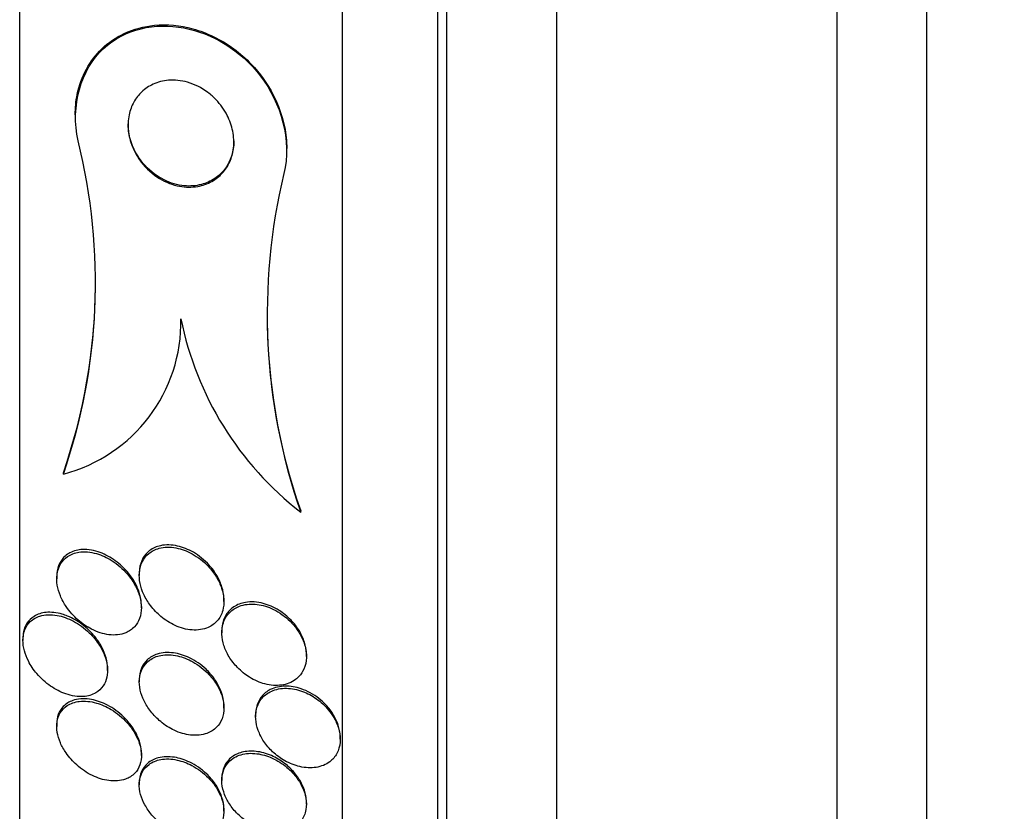
# Model space of a CAD drawing. Units: millimetres. Extents: x 0 to 835, y 0 to 1165.
# Drawn here: x 142 to 152, y 776 to 784 of the extents above; entities that cross this region are included whole.
import ezdxf
from ezdxf import colors
from ezdxf.entities.mleader import LeaderData, LeaderLine
from ezdxf.math import Vec2, Vec3

# ---------------------------------------------------------------- set-up
doc = ezdxf.new("R2010")
doc.units = ezdxf.units.MM
doc.layers.add('DV4_Défaut', color=7, linetype='Continuous')
doc.layers.add('Défaut', color=7, linetype='Continuous')

# ---------------------------------------------------------------- blocks, each defined once
blk = doc.blocks.new('_DOT')
at = {"color": 0}
blk.add_line((0, 0), (-1, 0), dxfattribs=at)
at = {"color": 0, "const_width": 0.333}
blk.add_lwpolyline([(-0.1665, 0, 1), (0.1665, 0, 1)], format="xyb", close=True, dxfattribs=at)
blk = doc.blocks.new('SE3')
at = {"layer": 'DV4_Défaut', "color": 7, "linetype": 'Continuous'}
for p, q in [((150.1001, 764.0032), (150.1001, 805.0032)), ((150.9501, 764.0032), (150.9501, 805.0032)), ((147.4501, 765.5969), (147.4501, 803.4094)), ((146.3249, 766.5032), (146.3249, 802.5032)), ((146.4108, 766.5032), (146.4108, 802.5032)), ((145.4227, 767.0032), (145.4227, 802.0032)), ((142.3718, 769.2532), (142.3718, 799.7532)), ((142.8968, 782.8248), (142.8968, 782.8147)), ((144.8968, 782.4964), (144.8968, 782.5067)), ((142.7848, 779.4254), (142.7848, 779.4369)), ((145.0286, 779.0662), (145.0286, 779.0766)), ((142.7225, 778.4562), (142.7225, 778.4336)), ((143.5027, 778.4874), (143.5027, 778.4661)), ((144.3027, 778.219), (144.3027, 778.2395)), ((143.5225, 778.1601), (143.5225, 778.1816)), ((142.4027, 777.8733), (142.4027, 777.8519)), ((144.2829, 777.9433), (144.2829, 777.9231)), ((145.0829, 777.6999), (145.0829, 777.7194)), ((143.2027, 777.5672), (143.2027, 777.5877)), ((143.5027, 777.4813), (143.5027, 777.459)), ((144.3027, 777.2118), (144.3027, 777.2338)), ((144.6027, 777.1502), (144.6027, 777.13)), ((142.7224, 777.0597), (142.7224, 777.0366)), ((145.4027, 776.9162), (145.4027, 776.9355)), ((143.5224, 776.7639), (143.5224, 776.7861)), ((143.5027, 776.5068), (143.5027, 776.4847)), ((144.283, 776.5474), (144.283, 776.5267)), ((145.083, 776.3033), (145.083, 776.3234)), ((144.3027, 776.2372), (144.3027, 776.2584))]:
    blk.add_line(p, q, dxfattribs=at)
for centre, radius, start, end in [((137.539, 781.2367), 5.5497, 340.95128, 14.00239), ((150.4111, 780.938), 5.6987, 166.50339, 199.17556), ((137.5396, 781.2481), 5.5491, 340.94985, 359.43591), ((150.3792, 780.9469), 5.668, 179.8457, 199.2666), ((142.4084, 780.8655), 1.4885, 284.64893, 1.12055), ((146.9142, 781.4983), 3.0774, 191.31254, 232.21247)]:
    blk.add_arc(centre, radius, start, end, dxfattribs=at)
for points, knots in [([(142.9238, 782.5795), (142.8501, 782.9028), (142.9532, 783.2577), (143.3698, 783.6408), (143.6539, 783.6969), (144.1913, 783.5965), (144.4585, 783.4387), (144.8414, 782.9411), (144.9467, 782.58), (144.8698, 782.2681)], [0, 0, 0, 0, 0.25, 0.25, 0.5, 0.5, 0.75, 0.75, 1, 1, 1, 1]), ([(142.8969, 782.8252), (142.8969, 782.8899), (142.903, 782.9543), (142.9154, 783.0156), (142.9328, 783.1015), (142.9627, 783.1836), (143.002, 783.2559), (143.0418, 783.3289), (143.0919, 783.3938), (143.1479, 783.4478), (143.2112, 783.5089), (143.2835, 783.5576), (143.3594, 783.5934), (143.4502, 783.6363), (143.5481, 783.6618), (143.647, 783.6711), (143.7657, 783.6823), (143.8885, 783.6706), (144.0076, 783.6382), (144.1423, 783.6015), (144.276, 783.5371), (144.3969, 783.4482), (144.4545, 783.4059), (144.5098, 783.3575), (144.5612, 783.3038), (144.6416, 783.2198), (144.7139, 783.1206), (144.77, 783.0115), (144.8176, 782.9189), (144.8546, 782.8168), (144.8757, 782.7124), (144.8894, 782.6446), (144.8966, 782.5745), (144.8967, 782.5053)], [0, 0, 0, 0, 0.055235, 0.055235, 0.055235, 0.132291, 0.132291, 0.132291, 0.210033, 0.210033, 0.210033, 0.298043, 0.298043, 0.298043, 0.403478, 0.403478, 0.403478, 0.530255, 0.530255, 0.530255, 0.674163, 0.674163, 0.674163, 0.74207, 0.74207, 0.74207, 0.849551, 0.849551, 0.849551, 0.940659, 0.940659, 0.940659, 1, 1, 1, 1]), ([(144.2301, 782.9658), (144.2703, 782.9235), (144.3063, 782.8737), (144.3343, 782.8189), (144.3578, 782.7726), (144.3761, 782.7216), (144.3865, 782.6695), (144.397, 782.6171), (144.3996, 782.562), (144.3935, 782.5099), (144.388, 782.4639), (144.3756, 782.4191), (144.3575, 782.3791), (144.3399, 782.3401), (144.3165, 782.3047), (144.2896, 782.2748), (144.2603, 782.2421), (144.2261, 782.2152), (144.1898, 782.1947), (144.1476, 782.1708), (144.1015, 782.155), (144.0547, 782.1468), (143.999, 782.1371), (143.941, 782.138), (143.8844, 782.1485), (143.8189, 782.1605), (143.7536, 782.1856), (143.6934, 782.2221), (143.6298, 782.2607), (143.5698, 782.3133), (143.5209, 782.377), (143.4867, 782.4217), (143.457, 782.4729), (143.4355, 782.5279), (143.4174, 782.574), (143.4048, 782.624), (143.3996, 782.6739), (143.3944, 782.7241), (143.3966, 782.7757), (143.4065, 782.8235), (143.4154, 782.8668), (143.4308, 782.9081), (143.4509, 782.9444), (143.4712, 782.9812), (143.4968, 783.0139), (143.5254, 783.041), (143.5577, 783.0715), (143.5944, 783.0957), (143.6329, 783.1134), (143.6787, 783.1344), (143.7281, 783.1467), (143.7777, 783.1509), (143.8371, 783.1559), (143.8984, 783.1494), (143.9576, 783.1327), (144.0247, 783.1137), (144.091, 783.0811), (144.1507, 783.0363), (144.1786, 783.0155), (144.2053, 782.9919), (144.2301, 782.9658)], [0, 0, 0, 0, 0.053942, 0.053942, 0.053942, 0.099444, 0.099444, 0.099444, 0.145317, 0.145317, 0.145317, 0.185689, 0.185689, 0.185689, 0.224979, 0.224979, 0.224979, 0.267866, 0.267866, 0.267866, 0.317883, 0.317883, 0.317883, 0.377532, 0.377532, 0.377532, 0.446742, 0.446742, 0.446742, 0.520091, 0.520091, 0.520091, 0.57117, 0.57117, 0.57117, 0.614059, 0.614059, 0.614059, 0.657239, 0.657239, 0.657239, 0.696114, 0.696114, 0.696114, 0.735396, 0.735396, 0.735396, 0.779663, 0.779663, 0.779663, 0.832366, 0.832366, 0.832366, 0.895445, 0.895445, 0.895445, 0.967035, 0.967035, 0.967035, 1, 1, 1, 1]), ([(144.3968, 782.5776), (144.3968, 782.5705), (144.3967, 782.5634), (144.3963, 782.5563), (144.3943, 782.5084), (144.3848, 782.4608), (144.369, 782.4179), (144.3541, 782.3774), (144.3332, 782.34), (144.3085, 782.308), (144.282, 782.2738), (144.2505, 782.2448), (144.2166, 782.222), (144.1775, 782.1956), (144.1344, 782.1768), (144.0901, 782.1653), (144.0375, 782.1515), (143.9822, 782.1479), (143.9276, 782.1532), (143.8637, 782.1595), (143.7993, 782.1783), (143.7389, 782.2081), (143.6733, 782.2405), (143.6104, 782.287), (143.557, 782.3451), (143.5172, 782.3885), (143.4816, 782.4396), (143.4545, 782.4955), (143.4321, 782.5417), (143.415, 782.5923), (143.4055, 782.644), (143.3999, 782.6748), (143.3969, 782.7065), (143.3969, 782.7379)], [0, 0, 0, 0, 0.012289, 0.012289, 0.012289, 0.095205, 0.095205, 0.095205, 0.173179, 0.173179, 0.173179, 0.256412, 0.256412, 0.256412, 0.352421, 0.352421, 0.352421, 0.466864, 0.466864, 0.466864, 0.601305, 0.601305, 0.601305, 0.747873, 0.747873, 0.747873, 0.856783, 0.856783, 0.856783, 0.946382, 0.946382, 0.946382, 1, 1, 1, 1]), ([(143.3899, 778.4789), (143.347, 778.5291), (143.297, 778.5718), (143.2458, 778.6046), (143.1978, 778.6353), (143.1473, 778.6584), (143.0976, 778.6727), (143.041, 778.6889), (142.9837, 778.6942), (142.9312, 778.686), (142.8927, 778.6801), (142.8558, 778.6667), (142.8242, 778.6451), (142.7988, 778.6278), (142.7763, 778.6047), (142.7592, 778.5765), (142.7421, 778.5481), (142.73, 778.5136), (142.7251, 778.4761), (142.7209, 778.444), (142.7218, 778.4089), (142.7276, 778.374), (142.7332, 778.3405), (142.7432, 778.3064), (142.7565, 778.274), (142.7712, 778.2381), (142.7902, 778.2033), (142.8117, 778.1714), (142.8433, 778.1244), (142.8812, 778.0821), (142.9214, 778.0466), (142.9623, 778.0105), (143.0065, 777.9805), (143.0514, 777.9576), (143.1049, 777.9302), (143.1608, 777.9123), (143.2147, 777.9057), (143.2708, 777.8988), (143.3266, 777.904), (143.3751, 777.924), (143.4063, 777.9368), (143.4351, 777.9561), (143.4586, 777.9817), (143.4784, 778.0034), (143.4948, 778.0301), (143.5058, 778.0605), (143.5169, 778.0909), (143.5227, 778.126), (143.5225, 778.1623), (143.5222, 778.1952), (143.5171, 778.2301), (143.5078, 778.264), (143.4982, 778.2987), (143.4842, 778.3333), (143.4671, 778.3657), (143.4457, 778.4065), (143.4191, 778.4448), (143.3899, 778.4789)], [0, 0, 0, 0, 0.071568, 0.071568, 0.071568, 0.138261, 0.138261, 0.138261, 0.214479, 0.214479, 0.214479, 0.27019, 0.27019, 0.27019, 0.314766, 0.314766, 0.314766, 0.359817, 0.359817, 0.359817, 0.398253, 0.398253, 0.398253, 0.435004, 0.435004, 0.435004, 0.475592, 0.475592, 0.475592, 0.535651, 0.535651, 0.535651, 0.5965, 0.5965, 0.5965, 0.669453, 0.669453, 0.669453, 0.745665, 0.745665, 0.745665, 0.794193, 0.794193, 0.794193, 0.835139, 0.835139, 0.835139, 0.876346, 0.876346, 0.876346, 0.913697, 0.913697, 0.913697, 0.951902, 0.951902, 0.951902, 1, 1, 1, 1]), ([(143.5225, 778.1815), (143.5225, 778.2138), (143.5177, 778.248), (143.5089, 778.2813), (143.4998, 778.3159), (143.4861, 778.3505), (143.4694, 778.3829), (143.4505, 778.4198), (143.4273, 778.4548), (143.4018, 778.4864), (143.3643, 778.5328), (143.321, 778.5732), (143.2759, 778.6058), (143.2303, 778.6389), (143.1819, 778.6649), (143.1336, 778.6828), (143.0778, 778.7035), (143.0206, 778.7138), (142.9672, 778.7117), (142.9247, 778.7099), (142.8834, 778.7002), (142.8473, 778.6812), (142.8312, 778.6728), (142.8159, 778.6624), (142.802, 778.6501)], [0, 0, 0, 0, 0.0900612, 0.0900612, 0.0900612, 0.183483, 0.183483, 0.183483, 0.289637, 0.289637, 0.289637, 0.4463711, 0.4463711, 0.4463711, 0.6048445, 0.6048445, 0.6048445, 0.789193, 0.789193, 0.789193, 0.935394, 0.935394, 0.935394, 1, 1, 1, 1]), ([(144.1531, 778.5539), (144.1077, 778.6019), (144.0553, 778.6418), (144.0016, 778.6711), (143.9522, 778.6982), (143.9004, 778.7172), (143.8497, 778.7267), (143.7949, 778.737), (143.7397, 778.7364), (143.6901, 778.7231), (143.6542, 778.7134), (143.6202, 778.6967), (143.5917, 778.6729), (143.5678, 778.6529), (143.5471, 778.6274), (143.532, 778.5976), (143.5169, 778.5677), (143.507, 778.5324), (143.5039, 778.4952), (143.501, 778.4618), (143.5035, 778.4261), (143.5106, 778.3909), (143.5178, 778.3557), (143.5297, 778.3203), (143.5451, 778.2868), (143.5623, 778.2495), (143.5841, 778.2138), (143.6087, 778.1813), (143.6376, 778.143), (143.6709, 778.1084), (143.7062, 778.0789), (143.7482, 778.0437), (143.794, 778.0148), (143.8404, 777.9935), (143.8932, 777.9693), (143.9483, 777.9544), (144.0012, 777.9505), (144.055, 777.9466), (144.1084, 777.9541), (144.1547, 777.9749), (144.1862, 777.9889), (144.2151, 778.0094), (144.2386, 778.0359), (144.2621, 778.0626), (144.2807, 778.0963), (144.2914, 778.1341), (144.3007, 778.1667), (144.3043, 778.2033), (144.302, 778.2404), (144.2998, 778.2749), (144.2925, 778.3108), (144.2811, 778.3452), (144.269, 778.3816), (144.2522, 778.4174), (144.2322, 778.4505), (144.2096, 778.488), (144.1825, 778.523), (144.1531, 778.5539)], [0, 0, 0, 0, 0.073133, 0.073133, 0.073133, 0.140237, 0.140237, 0.140237, 0.213201, 0.213201, 0.213201, 0.265714, 0.265714, 0.265714, 0.309618, 0.309618, 0.309618, 0.353841, 0.353841, 0.353841, 0.393323, 0.393323, 0.393323, 0.432682, 0.432682, 0.432682, 0.47656, 0.47656, 0.47656, 0.528432, 0.528432, 0.528432, 0.590383, 0.590383, 0.590383, 0.661048, 0.661048, 0.661048, 0.733191, 0.733191, 0.733191, 0.781746, 0.781746, 0.781746, 0.830784, 0.830784, 0.830784, 0.87298, 0.87298, 0.87298, 0.912089, 0.912089, 0.912089, 0.953332, 0.953332, 0.953332, 1, 1, 1, 1]), ([(144.1638, 778.5634), (144.1193, 778.6127), (144.0676, 778.6541), (144.0143, 778.6851), (143.9659, 778.7132), (143.9148, 778.7336), (143.8647, 778.7448), (143.8097, 778.7572), (143.7542, 778.7588), (143.7037, 778.7478), (143.6663, 778.7396), (143.6307, 778.7242), (143.6005, 778.7014), (143.5754, 778.6824), (143.5533, 778.6576), (143.5369, 778.6283), (143.5204, 778.5988), (143.5092, 778.5637), (143.5048, 778.5263), (143.5034, 778.514), (143.5027, 778.5014), (143.5027, 778.4885)], [0, 0, 0, 0, 0.197409, 0.197409, 0.197409, 0.376253, 0.376253, 0.376253, 0.573313, 0.573313, 0.573313, 0.718484, 0.718484, 0.718484, 0.838898, 0.838898, 0.838898, 0.960276, 0.960276, 0.960276, 1, 1, 1, 1]), ([(142.802, 778.6501), (142.7807, 778.6313), (142.7623, 778.6075), (142.7488, 778.5797), (142.7353, 778.5517), (142.7264, 778.5188), (142.7235, 778.4838), (142.7228, 778.4751), (142.7225, 778.4663), (142.7225, 778.4573)], [0, 0, 0, 0, 0.442942, 0.442942, 0.442942, 0.889376, 0.889376, 0.889376, 1, 1, 1, 1]), ([(144.3027, 778.2393), (144.3027, 778.2434), (144.3026, 778.2476), (144.3025, 778.2518), (144.3012, 778.2861), (144.2948, 778.322), (144.2841, 778.3566), (144.273, 778.3928), (144.257, 778.4285), (144.2379, 778.4618), (144.2168, 778.4984), (144.1914, 778.5327), (144.1638, 778.5634)], [0, 0, 0, 0, 0.036991, 0.036991, 0.036991, 0.3385, 0.3385, 0.3385, 0.653401, 0.653401, 0.653401, 1, 1, 1, 1]), ([(144.9119, 778.0482), (144.8631, 778.0932), (144.8074, 778.1293), (144.7512, 778.1541), (144.7014, 778.176), (144.6497, 778.1897), (144.5998, 778.194), (144.5474, 778.1986), (144.4954, 778.1927), (144.4495, 778.1754), (144.4152, 778.1624), (144.3834, 778.1427), (144.3574, 778.1165), (144.3312, 778.0902), (144.3102, 778.0565), (144.2975, 778.0182), (144.2866, 777.9853), (144.2817, 777.9479), (144.2832, 777.9098), (144.2846, 777.8749), (144.2915, 777.8384), (144.3028, 777.8033), (144.3146, 777.7669), (144.3314, 777.731), (144.3516, 777.6978), (144.3742, 777.6606), (144.4016, 777.6258), (144.4314, 777.5951), (144.4662, 777.5593), (144.5051, 777.5283), (144.5454, 777.5033), (144.5919, 777.4746), (144.6414, 777.4531), (144.6905, 777.4401), (144.7435, 777.4262), (144.7976, 777.4219), (144.8477, 777.4288), (144.8961, 777.4354), (144.9424, 777.4528), (144.9804, 777.4811), (145.0069, 777.501), (145.0301, 777.5266), (145.0473, 777.5568), (145.0646, 777.5871), (145.0762, 777.6229), (145.0807, 777.6609), (145.0848, 777.6953), (145.0831, 777.7324), (145.076, 777.769), (145.069, 777.8049), (145.0567, 777.8412), (145.0405, 777.8755), (145.023, 777.9125), (145.0005, 777.948), (144.9751, 777.9801), (144.9557, 778.0046), (144.9344, 778.0275), (144.9119, 778.0482)], [0, 0, 0, 0, 0.074709, 0.074709, 0.074709, 0.1405, 0.1405, 0.1405, 0.210018, 0.210018, 0.210018, 0.261721, 0.261721, 0.261721, 0.313924, 0.313924, 0.313924, 0.358765, 0.358765, 0.358765, 0.39971, 0.39971, 0.39971, 0.44199, 0.44199, 0.44199, 0.48942, 0.48942, 0.48942, 0.54465, 0.54465, 0.54465, 0.608392, 0.608392, 0.608392, 0.677557, 0.677557, 0.677557, 0.74459, 0.74459, 0.74459, 0.791087, 0.791087, 0.791087, 0.83789, 0.83789, 0.83789, 0.880108, 0.880108, 0.880108, 0.921458, 0.921458, 0.921458, 0.966093, 0.966093, 0.966093, 1, 1, 1, 1]), ([(144.6749, 778.2014), (144.618, 778.2164), (144.56, 778.2203), (144.5071, 778.2114), (144.4668, 778.2047), (144.4284, 778.1905), (144.3954, 778.1685), (144.3675, 778.1499), (144.3429, 778.1253), (144.3242, 778.0957), (144.3055, 778.0661), (144.2922, 778.0305), (144.2864, 777.9922), (144.2841, 777.9768), (144.283, 777.9608), (144.283, 777.9445)], [0, 0, 0, 0, 0.303596, 0.303596, 0.303596, 0.533079, 0.533079, 0.533079, 0.726627, 0.726627, 0.726627, 0.921662, 0.921662, 0.921662, 1, 1, 1, 1]), ([(145.0829, 777.7192), (145.0829, 777.722), (145.0829, 777.7249), (145.0828, 777.7277), (145.0819, 777.7628), (145.0755, 777.7996), (145.0643, 777.8351), (145.0529, 777.8715), (145.0364, 777.9075), (145.0163, 777.9409), (144.994, 777.9781), (144.967, 778.0129), (144.9374, 778.0436), (144.9032, 778.0791), (144.8648, 778.11), (144.8251, 778.1351), (144.777, 778.1654), (144.7256, 778.188), (144.6749, 778.2014)], [0, 0, 0, 0, 0.013182, 0.013182, 0.013182, 0.175324, 0.175324, 0.175324, 0.3416, 0.3416, 0.3416, 0.526536, 0.526536, 0.526536, 0.74056, 0.74056, 0.74056, 1, 1, 1, 1]), ([(143.0295, 777.9237), (142.9832, 777.9687), (142.9317, 778.0058), (142.88, 778.0334), (142.8287, 778.0608), (142.7758, 778.0796), (142.7247, 778.0888), (142.6677, 778.0991), (142.6113, 778.0975), (142.5616, 778.0817), (142.5283, 778.0711), (142.4972, 778.0537), (142.4717, 778.0292), (142.4511, 778.0093), (142.4337, 777.9842), (142.4217, 777.9548), (142.4097, 777.9253), (142.4029, 777.8904), (142.4027, 777.8537), (142.4025, 777.8218), (142.4073, 777.7877), (142.4162, 777.7543), (142.425, 777.7213), (142.438, 777.6883), (142.4538, 777.6571), (142.4756, 777.6141), (142.5033, 777.5735), (142.5336, 777.5377), (142.5726, 777.4915), (142.6172, 777.4517), (142.6631, 777.4198), (142.7097, 777.3873), (142.759, 777.3621), (142.8077, 777.3453), (142.8645, 777.3256), (142.9223, 777.3167), (142.9757, 777.3209), (143.0172, 777.3241), (143.0571, 777.3353), (143.0915, 777.3555), (143.1187, 777.3715), (143.143, 777.3936), (143.1617, 777.4213), (143.1774, 777.4446), (143.1895, 777.4725), (143.1962, 777.5034), (143.203, 777.5343), (143.2045, 777.5691), (143.2005, 777.6044), (143.1968, 777.637), (143.1885, 777.6709), (143.1764, 777.7035), (143.1639, 777.7376), (143.1471, 777.7711), (143.1278, 777.8022), (143.0998, 777.8471), (143.0658, 777.8883), (143.0295, 777.9237)], [0, 0, 0, 0, 0.070669, 0.070669, 0.070669, 0.140574, 0.140574, 0.140574, 0.218817, 0.218817, 0.218817, 0.271013, 0.271013, 0.271013, 0.313145, 0.313145, 0.313145, 0.355687, 0.355687, 0.355687, 0.392463, 0.392463, 0.392463, 0.428614, 0.428614, 0.428614, 0.478712, 0.478712, 0.478712, 0.543303, 0.543303, 0.543303, 0.608888, 0.608888, 0.608888, 0.685748, 0.685748, 0.685748, 0.745127, 0.745127, 0.745127, 0.791867, 0.791867, 0.791867, 0.83112, 0.83112, 0.83112, 0.870586, 0.870586, 0.870586, 0.90691, 0.90691, 0.90691, 0.944851, 0.944851, 0.944851, 1, 1, 1, 1]), ([(142.7731, 778.0997), (142.7212, 778.1149), (142.6692, 778.1209), (142.6209, 778.1162), (142.5801, 778.1122), (142.5409, 778.1004), (142.5074, 778.0795), (142.4813, 778.0633), (142.458, 778.0411), (142.4403, 778.0134), (142.4255, 777.9903), (142.4143, 777.9626), (142.4082, 777.9321), (142.4046, 777.914), (142.4028, 777.8946), (142.4028, 777.8746)], [0, 0, 0, 0, 0.295993, 0.295993, 0.295993, 0.546656, 0.546656, 0.546656, 0.741192, 0.741192, 0.741192, 0.903489, 0.903489, 0.903489, 1, 1, 1, 1]), ([(143.2027, 777.5876), (143.2027, 777.6198), (143.1978, 777.654), (143.1886, 777.6876), (143.1794, 777.7209), (143.166, 777.7544), (143.1496, 777.7858), (143.1312, 777.8211), (143.1088, 777.8548), (143.0844, 777.8853), (143.0479, 777.9307), (143.006, 777.9704), (142.9625, 778.0029), (142.9184, 778.0359), (142.8718, 778.0623), (142.8254, 778.0813), (142.808, 778.0885), (142.7905, 778.0946), (142.7731, 778.0997)], [0, 0, 0, 0, 0.140972, 0.140972, 0.140972, 0.28092, 0.28092, 0.28092, 0.437977, 0.437977, 0.437977, 0.672973, 0.672973, 0.672973, 0.911188, 0.911188, 0.911188, 1, 1, 1, 1]), ([(144.1616, 777.5294), (144.116, 777.5784), (144.0629, 777.6192), (144.0088, 777.6493), (143.9617, 777.6755), (143.9125, 777.6945), (143.8644, 777.7053), (143.8101, 777.7174), (143.7557, 777.7194), (143.7063, 777.7098), (143.6671, 777.7022), (143.6301, 777.687), (143.5988, 777.664), (143.5731, 777.645), (143.5508, 777.6202), (143.5344, 777.5906), (143.518, 777.5608), (143.5071, 777.525), (143.5038, 777.4867), (143.501, 777.4534), (143.5037, 777.4173), (143.5116, 777.3816), (143.5191, 777.3475), (143.5316, 777.3129), (143.5474, 777.2802), (143.5647, 777.2448), (143.5863, 777.2108), (143.6105, 777.1799), (143.6387, 777.1439), (143.6709, 777.1113), (143.7048, 777.0833), (143.7452, 777.0499), (143.7889, 777.0223), (143.8331, 777.0015), (143.8843, 776.9774), (143.9374, 776.9619), (143.9884, 776.9562), (144.0424, 776.9502), (144.0958, 776.9551), (144.1427, 776.9724), (144.1767, 776.9849), (144.2081, 777.0043), (144.2336, 777.0303), (144.2552, 777.0524), (144.273, 777.0797), (144.2849, 777.1109), (144.2969, 777.1422), (144.3032, 777.1784), (144.3027, 777.2159), (144.3022, 777.2497), (144.2963, 777.2855), (144.2858, 777.3204), (144.2753, 777.3552), (144.2599, 777.3898), (144.2414, 777.4221), (144.2191, 777.4608), (144.1916, 777.4973), (144.1616, 777.5294)], [0, 0, 0, 0, 0.073478, 0.073478, 0.073478, 0.137157, 0.137157, 0.137157, 0.209335, 0.209335, 0.209335, 0.266435, 0.266435, 0.266435, 0.313226, 0.313226, 0.313226, 0.360456, 0.360456, 0.360456, 0.401326, 0.401326, 0.401326, 0.440291, 0.440291, 0.440291, 0.482496, 0.482496, 0.482496, 0.531696, 0.531696, 0.531696, 0.590495, 0.590495, 0.590495, 0.65884, 0.65884, 0.65884, 0.731406, 0.731406, 0.731406, 0.783744, 0.783744, 0.783744, 0.82794, 0.82794, 0.82794, 0.872435, 0.872435, 0.872435, 0.912417, 0.912417, 0.912417, 0.952216, 0.952216, 0.952216, 1, 1, 1, 1]), ([(144.1339, 777.5782), (144.086, 777.6236), (144.0317, 777.6605), (143.9772, 777.6867), (143.9276, 777.7105), (143.8764, 777.7264), (143.827, 777.7333), (143.7729, 777.7408), (143.7193, 777.7376), (143.6718, 777.7223), (143.6366, 777.711), (143.6039, 777.6926), (143.5771, 777.6673), (143.5548, 777.6462), (143.5361, 777.6196), (143.5233, 777.589), (143.5103, 777.5582), (143.5031, 777.5223), (143.5027, 777.4846), (143.5027, 777.4836), (143.5027, 777.4826), (143.5027, 777.4815)], [0, 0, 0, 0, 0.2052475, 0.2052475, 0.2052475, 0.3906755, 0.3906755, 0.3906755, 0.5946403, 0.5946403, 0.5946403, 0.7452287, 0.7452287, 0.7452287, 0.8703852, 0.8703852, 0.8703852, 0.9965272, 0.9965272, 0.9965272, 1, 1, 1, 1]), ([(144.3026, 777.2325), (144.3026, 777.2481), (144.3016, 777.2641), (144.2993, 777.28), (144.2946, 777.3142), (144.2847, 777.3494), (144.2709, 777.383), (144.2564, 777.4182), (144.2372, 777.4525), (144.2153, 777.484), (144.1913, 777.5184), (144.1635, 777.5502), (144.1339, 777.5782)], [0, 0, 0, 0, 0.128461, 0.128461, 0.128461, 0.402166, 0.402166, 0.402166, 0.688179, 0.688179, 0.688179, 1, 1, 1, 1]), ([(145.3051, 777.1772), (145.2729, 777.2192), (145.2344, 777.2569), (145.1935, 777.2878), (145.1527, 777.3186), (145.1086, 777.3437), (145.0642, 777.3619), (145.0146, 777.3822), (144.9633, 777.3944), (144.9142, 777.3977), (144.8627, 777.4011), (144.812, 777.3945), (144.7674, 777.3774), (144.7323, 777.364), (144.7001, 777.3436), (144.6741, 777.3169), (144.6479, 777.29), (144.6271, 777.2557), (144.6152, 777.2168), (144.6048, 777.1833), (144.6008, 777.1453), (144.6036, 777.1067), (144.6061, 777.0717), (144.6143, 777.0351), (144.6272, 777), (144.6403, 776.9642), (144.6585, 776.9291), (144.68, 776.8967), (144.7039, 776.861), (144.7323, 776.8277), (144.763, 776.7986), (144.7984, 776.7652), (144.8376, 776.7364), (144.8779, 776.7136), (144.9242, 776.6874), (144.973, 776.6683), (145.021, 776.6574), (145.0731, 776.6455), (145.1257, 776.6429), (145.1742, 776.6507), (145.2218, 776.6583), (145.2669, 776.6762), (145.3037, 776.7043), (145.3304, 776.7247), (145.3535, 776.751), (145.3703, 776.7818), (145.3871, 776.8127), (145.3981, 776.8492), (145.4015, 776.8878), (145.4045, 776.9225), (145.4016, 776.9599), (145.393, 776.9967), (145.3847, 777.0324), (145.3709, 777.0684), (145.3531, 777.1022), (145.3394, 777.1283), (145.3231, 777.1536), (145.3051, 777.1772)], [0, 0, 0, 0, 0.058357, 0.058357, 0.058357, 0.116344, 0.116344, 0.116344, 0.181246, 0.181246, 0.181246, 0.24956, 0.24956, 0.24956, 0.303022, 0.303022, 0.303022, 0.356983, 0.356983, 0.356983, 0.403406, 0.403406, 0.403406, 0.445381, 0.445381, 0.445381, 0.48801, 0.48801, 0.48801, 0.535099, 0.535099, 0.535099, 0.589279, 0.589279, 0.589279, 0.651425, 0.651425, 0.651425, 0.719077, 0.719077, 0.719077, 0.78569, 0.78569, 0.78569, 0.833769, 0.833769, 0.833769, 0.882171, 0.882171, 0.882171, 0.925633, 0.925633, 0.925633, 0.967652, 0.967652, 0.967652, 1, 1, 1, 1]), ([(145.2013, 777.3019), (145.1493, 777.3427), (145.0912, 777.3739), (145.0336, 777.3935), (144.9834, 777.4106), (144.9321, 777.4193), (144.8835, 777.4188), (144.8329, 777.4183), (144.7838, 777.4077), (144.7416, 777.3864), (144.7096, 777.3703), (144.6808, 777.3477), (144.6582, 777.3194), (144.6354, 777.2909), (144.6184, 777.2555), (144.6097, 777.2166), (144.6051, 777.196), (144.6027, 777.1739), (144.6027, 777.1513)], [0, 0, 0, 0, 0.221799, 0.221799, 0.221799, 0.41406, 0.41406, 0.41406, 0.615031, 0.615031, 0.615031, 0.766452, 0.766452, 0.766452, 0.9192, 0.9192, 0.9192, 1, 1, 1, 1]), ([(143.3375, 777.1441), (143.2893, 777.1876), (143.2361, 777.2227), (143.1831, 777.2481), (143.1324, 777.2723), (143.0805, 777.2883), (143.0309, 777.2952), (142.9753, 777.303), (142.9208, 777.2994), (142.8734, 777.2828), (142.8399, 777.271), (142.8091, 777.2524), (142.7844, 777.2267), (142.7643, 777.2059), (142.7478, 777.1798), (142.7371, 777.1497), (142.7276, 777.1231), (142.7224, 777.0925), (142.7224, 777.0603)], [0, 0, 0, 0, 0.202972, 0.202972, 0.202972, 0.396631, 0.396631, 0.396631, 0.614482, 0.614482, 0.614482, 0.767275, 0.767275, 0.767275, 0.890671, 0.890671, 0.890671, 1, 1, 1, 1]), ([(145.4027, 776.9351), (145.4027, 776.9683), (145.3975, 777.0032), (145.3876, 777.0373), (145.3772, 777.0731), (145.3616, 777.1087), (145.3422, 777.142), (145.3212, 777.1779), (145.2955, 777.2117), (145.2671, 777.2418), (145.2466, 777.2637), (145.2244, 777.2838), (145.2013, 777.3019)], [0, 0, 0, 0, 0.250414, 0.250414, 0.250414, 0.512745, 0.512745, 0.512745, 0.795883, 0.795883, 0.795883, 1, 1, 1, 1]), ([(143.3865, 777.0734), (143.3419, 777.1231), (143.2901, 777.1649), (143.2377, 777.1967), (143.1917, 777.2246), (143.1439, 777.2456), (143.0971, 777.2591), (143.0417, 777.275), (142.9862, 777.2807), (142.9356, 777.2747), (142.8941, 777.2698), (142.8547, 777.2569), (142.8214, 777.2351), (142.7953, 777.2179), (142.7723, 777.1948), (142.7553, 777.1661), (142.7411, 777.1422), (142.7307, 777.1138), (142.7258, 777.0827), (142.7209, 777.0515), (142.7213, 777.0166), (142.7273, 776.9814), (142.7328, 776.949), (142.7429, 776.9157), (142.7566, 776.8837), (142.7708, 776.8504), (142.7892, 776.8179), (142.8099, 776.7879), (142.8392, 776.7453), (142.8742, 776.7065), (142.911, 776.6736), (142.9573, 776.6322), (143.008, 776.5985), (143.0587, 776.5738), (143.1101, 776.5488), (143.1628, 776.5323), (143.2134, 776.5254), (143.2691, 776.5178), (143.324, 776.5216), (143.3717, 776.5389), (143.405, 776.5509), (143.4357, 776.5699), (143.4603, 776.5958), (143.4805, 776.617), (143.4971, 776.6435), (143.5078, 776.674), (143.5186, 776.7047), (143.5238, 776.7404), (143.522, 776.7777), (143.5206, 776.8104), (143.5138, 776.8451), (143.5027, 776.8789), (143.4918, 776.9121), (143.4764, 776.9451), (143.4582, 776.976), (143.4377, 777.0109), (143.4131, 777.0438), (143.3865, 777.0734)], [0, 0, 0, 0, 0.071804, 0.071804, 0.071804, 0.134527, 0.134527, 0.134527, 0.209183, 0.209183, 0.209183, 0.270237, 0.270237, 0.270237, 0.318073, 0.318073, 0.318073, 0.358, 0.358, 0.358, 0.398163, 0.398163, 0.398163, 0.434862, 0.434862, 0.434862, 0.473034, 0.473034, 0.473034, 0.527468, 0.527468, 0.527468, 0.595916, 0.595916, 0.595916, 0.665083, 0.665083, 0.665083, 0.741634, 0.741634, 0.741634, 0.7947, 0.7947, 0.7947, 0.838175, 0.838175, 0.838175, 0.882036, 0.882036, 0.882036, 0.920331, 0.920331, 0.920331, 0.957757, 0.957757, 0.957757, 1, 1, 1, 1]), ([(143.5223, 776.7847), (143.5224, 776.7975), (143.5216, 776.8106), (143.52, 776.8238), (143.5161, 776.8565), (143.5072, 776.8906), (143.4944, 776.9235), (143.4814, 776.9568), (143.4641, 776.9897), (143.4442, 777.0201), (143.4217, 777.0546), (143.3954, 777.0869), (143.3673, 777.1155), (143.3576, 777.1254), (143.3476, 777.135), (143.3375, 777.1441)], [0, 0, 0, 0, 0.102405, 0.102405, 0.102405, 0.354979, 0.354979, 0.354979, 0.610791, 0.610791, 0.610791, 0.900732, 0.900732, 0.900732, 1, 1, 1, 1]), ([(144.138, 776.59), (144.0895, 776.6357), (144.0345, 776.6728), (143.9795, 776.6993), (143.9318, 776.7222), (143.8827, 776.7379), (143.8355, 776.7457), (143.7817, 776.7545), (143.7287, 776.7532), (143.6816, 776.7407), (143.6438, 776.7308), (143.6087, 776.7133), (143.58, 776.6883), (143.5566, 776.6679), (143.5369, 776.6418), (143.5235, 776.6112), (143.5102, 776.5808), (143.5027, 776.5449), (143.5027, 776.5068)], [0, 0, 0, 0, 0.203221, 0.203221, 0.203221, 0.37862, 0.37862, 0.37862, 0.578976, 0.578976, 0.578976, 0.739181, 0.739181, 0.739181, 0.869762, 0.869762, 0.869762, 1, 1, 1, 1]), ([(144.9138, 776.6368), (144.8718, 776.6747), (144.8248, 776.7061), (144.7772, 776.7296), (144.7298, 776.753), (144.6805, 776.7691), (144.6328, 776.7772), (144.5806, 776.7861), (144.5287, 776.7856), (144.4819, 776.7748), (144.4357, 776.7643), (144.3929, 776.7432), (144.3594, 776.7121), (144.3359, 776.6903), (144.3164, 776.6629), (144.3032, 776.6315), (144.2899, 776.5999), (144.2828, 776.5632), (144.283, 776.5247), (144.2832, 776.4905), (144.2894, 776.4539), (144.3006, 776.4183), (144.3116, 776.3839), (144.3276, 776.3494), (144.3471, 776.3173), (144.368, 776.2828), (144.3934, 776.2502), (144.4212, 776.2211), (144.453, 776.1878), (144.4886, 776.1584), (144.5254, 776.1341), (144.5684, 776.1057), (144.6141, 776.0835), (144.6594, 776.0684), (144.7106, 776.0513), (144.7627, 776.0428), (144.8117, 776.0437), (144.8625, 776.0447), (144.9115, 776.056), (144.9532, 776.078), (144.9846, 776.0946), (145.0125, 776.1177), (145.0341, 776.1466), (145.0558, 776.1755), (145.0715, 776.2113), (145.0786, 776.2507), (145.0847, 776.2848), (145.0844, 776.3226), (145.0777, 776.3604), (145.0716, 776.3951), (145.0599, 776.4307), (145.044, 776.4645), (145.0277, 776.4992), (145.0065, 776.5329), (144.9824, 776.5635), (144.9617, 776.59), (144.9384, 776.6146), (144.9138, 776.6368)], [0, 0, 0, 0, 0.062978, 0.062978, 0.062978, 0.12563, 0.12563, 0.12563, 0.194467, 0.194467, 0.194467, 0.262593, 0.262593, 0.262593, 0.309933, 0.309933, 0.309933, 0.357631, 0.357631, 0.357631, 0.40003, 0.40003, 0.40003, 0.440985, 0.440985, 0.440985, 0.485046, 0.485046, 0.485046, 0.535532, 0.535532, 0.535532, 0.594452, 0.594452, 0.594452, 0.661152, 0.661152, 0.661152, 0.730513, 0.730513, 0.730513, 0.782423, 0.782423, 0.782423, 0.834817, 0.834817, 0.834817, 0.880032, 0.880032, 0.880032, 0.921317, 0.921317, 0.921317, 0.963629, 0.963629, 0.963629, 1, 1, 1, 1]), ([(144.4875, 776.7967), (144.4476, 776.7883), (144.4102, 776.7724), (144.3789, 776.7491), (144.3473, 776.7255), (144.321, 776.6934), (144.3043, 776.655), (144.2906, 776.6234), (144.283, 776.5863), (144.283, 776.5475)], [0, 0, 0, 0, 0.352026, 0.352026, 0.352026, 0.707755, 0.707755, 0.707755, 1, 1, 1, 1]), ([(145.083, 776.3219), (145.083, 776.3417), (145.0811, 776.3621), (145.0774, 776.3825), (145.0711, 776.4171), (145.0593, 776.4527), (145.0432, 776.4864), (145.0267, 776.5211), (145.0054, 776.5547), (144.9812, 776.5853), (144.9543, 776.6193), (144.9233, 776.6504), (144.8905, 776.6771), (144.8525, 776.708), (144.8114, 776.7338), (144.7698, 776.7536), (144.7218, 776.7764), (144.6722, 776.7919), (144.6243, 776.7991), (144.577, 776.8063), (144.5303, 776.8057), (144.4875, 776.7967)], [0, 0, 0, 0, 0.072694, 0.072694, 0.072694, 0.195927, 0.195927, 0.195927, 0.322465, 0.322465, 0.322465, 0.463311, 0.463311, 0.463311, 0.626353, 0.626353, 0.626353, 0.81449, 0.81449, 0.81449, 1, 1, 1, 1]), ([(144.1566, 776.5508), (144.1096, 776.5989), (144.0552, 776.6387), (144.0004, 776.6676), (143.9543, 776.692), (143.9066, 776.7096), (143.8603, 776.7197), (143.8067, 776.7314), (143.7534, 776.7334), (143.7052, 776.7246), (143.6645, 776.7172), (143.6264, 776.702), (143.5946, 776.6786), (143.5688, 776.6596), (143.5466, 776.6346), (143.5307, 776.6046), (143.5147, 776.5744), (143.5048, 776.538), (143.503, 776.4989), (143.5015, 776.4656), (143.5058, 776.4293), (143.5156, 776.3935), (143.5247, 776.3602), (143.5386, 776.3265), (143.5559, 776.2949), (143.5743, 776.2611), (143.5968, 776.2288), (143.6217, 776.1996), (143.6505, 776.1658), (143.6828, 776.1354), (143.7165, 776.1093), (143.7568, 776.0782), (143.7999, 776.0527), (143.843, 776.0336), (143.8936, 776.0111), (143.9454, 775.9969), (143.995, 775.9918), (144.0486, 775.9862), (144.1011, 775.9912), (144.1469, 776.0079), (144.1816, 776.0206), (144.2134, 776.0403), (144.2388, 776.0668), (144.26, 776.089), (144.2772, 776.1165), (144.2882, 776.1479), (144.2993, 776.1794), (144.3043, 776.216), (144.3022, 776.254), (144.3003, 776.2876), (144.2928, 776.3232), (144.2805, 776.3578), (144.2686, 776.3914), (144.2519, 776.4249), (144.2321, 776.456), (144.2104, 776.4901), (144.1845, 776.5222), (144.1566, 776.5508)], [0, 0, 0, 0, 0.073571, 0.073571, 0.073571, 0.135069, 0.135069, 0.135069, 0.206589, 0.206589, 0.206589, 0.266736, 0.266736, 0.266736, 0.3155, 0.3155, 0.3155, 0.364786, 0.364786, 0.364786, 0.406634, 0.406634, 0.406634, 0.445366, 0.445366, 0.445366, 0.486545, 0.486545, 0.486545, 0.534153, 0.534153, 0.534153, 0.591091, 0.591091, 0.591091, 0.658021, 0.658021, 0.658021, 0.730714, 0.730714, 0.730714, 0.785496, 0.785496, 0.785496, 0.831092, 0.831092, 0.831092, 0.877057, 0.877057, 0.877057, 0.917554, 0.917554, 0.917554, 0.956882, 0.956882, 0.956882, 1, 1, 1, 1]), ([(144.3027, 776.2573), (144.3027, 776.2677), (144.3022, 776.2783), (144.3011, 776.289), (144.2977, 776.3225), (144.2889, 776.3578), (144.2756, 776.3917), (144.2624, 776.4254), (144.2446, 776.4586), (144.2239, 776.4894), (144.1991, 776.5261), (144.1696, 776.5602), (144.138, 776.59)], [0, 0, 0, 0, 0.091421, 0.091421, 0.091421, 0.377929, 0.377929, 0.377929, 0.661199, 0.661199, 0.661199, 1, 1, 1, 1])]:
    blk.add_open_spline(points, degree=3, knots=knots, dxfattribs=at)

msp = doc.modelspace()

# ---------------------------------------------------------------- block references
at = {"layer": 'Défaut'}
msp.add_blockref('SE3', (0, 0), dxfattribs=at)

# ---------------------------------------------------------------- leaders
at = {"layer": 'Défaut', "color": 7, "linetype": 'Continuous'}
ml = msp.add_multileader_mtext('Standard', dxfattribs=at)
ml.set_content('{\\pxsm0.9;\\fSolid Edge ISO|b1||i0||c0|p34;\\W1.;01/02/2018\\P}', color=256)
ml.set_leader_properties()
ml.set_arrow_properties(name='DOT')
ml.build(insert=Vec2(0, 0))
ml.multileader.update_dxf_attribs({"leader_type": 0, "dogleg_length": 0, "arrow_head_size": 12})
ctx = ml.context
ctx.base_point, ctx.char_height, ctx.arrow_head_size, ctx.landing_gap_size = Vec3(747.0161, 1157.4602), 12, 12, 4.2
notes = []
notes.append((ctx, [(0, (0, 0, 0), (0, 0), (1, 0), 1, [])]))
ctx.mtext.insert = Vec3(749.0161, 1163.5803)
for ctx, leaders in notes:
    for number, flags, end, landing, length, lines in leaders:
        leader = LeaderData()
        leader.index, (leader.has_last_leader_line, leader.has_dogleg_vector, leader.attachment_direction) = number, flags
        leader.last_leader_point, leader.dogleg_vector, leader.dogleg_length = Vec3(end), Vec3(landing), length
        for number, points, colour, breaks in lines:
            line = LeaderLine()
            line.index, line.vertices, line.color, line.breaks = number, Vec3.list(points), colors.encode_raw_color(colour), breaks
            leader.lines.append(line)
        ctx.leaders.append(leader)

doc.saveas('drawing.dxf')
